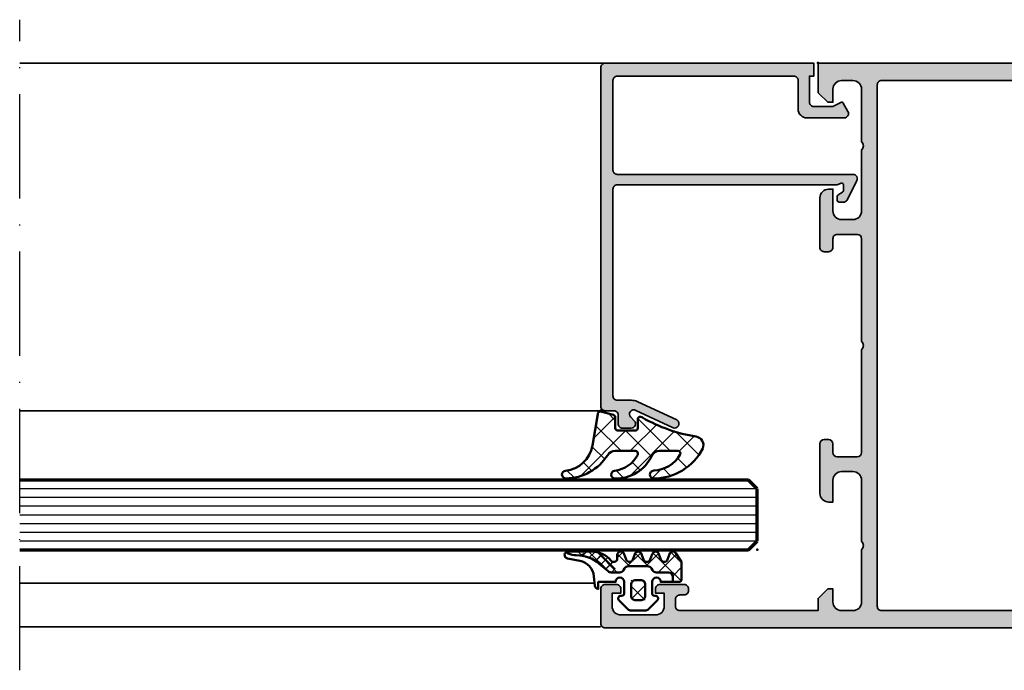
# Model space of a CAD drawing. Units: millimetres. Extents: x 2160 to 23610, y -640 to 3500.
# Drawn here: x 11107 to 11220, y 2228 to 2303 of the extents above; entities that cross this region are included whole.
import ezdxf

# ---------------------------------------------------------------- set-up
doc = ezdxf.new("R2010")
doc.units = ezdxf.units.MM
doc.linetypes.add('ACAD_ISO10W100', pattern=[18, 12, -3, 0, -3])
doc.layers.add('Glas', color=4, linetype='Continuous')
for name, color, linetype, lineweight in [('S01_Bemaßung', 6, 'Continuous', 25), ('S03_AL_Kontur', 255, 'Continuous', 35), ('S04_AL_Schraffur', 253, 'Continuous', 25), ('S05_EPDM_Kontur', 43, 'Continuous', 50), ('S06_EPDM_Schraffur', 43, 'Continuous', 25), ('S15_Glas_Kontur', 4, 'Continuous', 70), ('S18_Mittellinie', 10, 'ACAD_ISO10W100', 25)]:
    doc.layers.add(name, color=color, linetype=linetype, lineweight=lineweight)
doc.layers.add('S22_Einfügepunkte', color=103, linetype='Continuous', lineweight=50, plot=False)

# ---------------------------------------------------------------- blocks, each defined once
blk = doc.blocks.new('284360_s_a')
at = {"layer": 'S06_EPDM_Schraffur'}
h = blk.add_hatch(dxfattribs=at)
h.set_pattern_fill('NETZ', color=256, scale=1.5, angle=45, style=0)
h.set_pattern_definition([(45, (-5.978469983835867, -1.999999999999985), (-1.060660171779821, 1.060660171779821), []), (135, (-5.978469983835867, -1.999999999999985), (-1.060660171779821, -1.060660171779821), [])])
h.paths.add_polyline_path([(0.400000561960393, 3.999997996627878), (0.4000005619603931, 4.399989970820553, 0.7950942578316366), (-0.3594644126228977, 4.575655388662788), (-0.6137195280340005, 3.896473749481602, -0.7673326603051579), (-1.386462753131649, 3.896473749481602), (-1.640721051544504, 4.575652490508364, 0.6242830789349512), (-2.359461229621175, 4.575652490508351), (-2.613719528034006, 3.896473749481604, -0.7673297809563489), (-3.386462753131642, 3.896473749481604), (-3.640720065872043, 4.575649857564635, 0.6242855975194838), (-4.359462215293627, 4.575649857564615), (-4.613719528034007, 3.896473749481603, -0.7673297809563477), (-5.386462753131649, 3.896473749481604), (-5.64071739039004, 4.575646978654593, 0.5635592645383264), (-6.322306823810902, 4.637014751004462), (-7.000091140582801, 3.600006922089073), (-7.000091140582833, 1.599990808652855, 0.414213562373096), (-6.700090175508751, 1.299989843578788), (-5.978469983835867, 1.299989210111547), (-5.978469983835869, 2.399990136652962), (-4.07847227265418, 2.399990136652961, 0.5405749386263909), (-3.620214703158657, 3.099990136652893), (-0.3367290792104801, 3.099990136652892, 0.5405749386263337), (0.1215284902852471, 2.399990136652961), (1.119125893516671, 2.399990136652962, 0.1792130742174088), (1.442137097301484, 2.519607591103159), (2.468368433890184, 3.400474466243103, -0.1820014836469972), (5.119323454265298, 4.36592776212069, 0.06926674624703537), (5.666334165438681, 4.436058291308642, -0.387609014908037), (6.064141248858916, 4.799999999999998), (3.39235676869864, 4.800000398679616, 0.2202365984151488), (1.104978843272498, 3.741175590850581, -0.6981291501453034)])
h.paths.add_polyline_path([(-1.199966, -0.7999879999999856), (-2.799973, -0.7999879999999859), (-2.799972999999999, 1.500012000000014), (-1.199965999999999, 1.500012000000014)], flags=17)
h = blk.add_hatch(dxfattribs=at)
h.set_pattern_fill('NETZ', color=256, scale=0.75, angle=45, style=0)
h.set_pattern_definition([(45, (-7.100090735085018, 1.299989210111546), (-0.5303300858899106, 0.5303300858899107), []), (135, (-7.100090735085018, 1.299989210111546), (-0.5303300858899107, -0.5303300858899106), [])])
h.paths.add_polyline_path([(2.468368433890185, 3.400474466243103, -0.1792131127201395), (5.076079357427209, 4.366161313935613), (3.392356768698638, 4.800000398679617, 0.3015858257355321), (0.628167537085943, 2.965993422055262, 0.6921980194601629), (1.442137097301484, 2.519607591103159)])
at = {"layer": 'S05_EPDM_Kontur'}
for points in [[(2.998527956033179, 0.8657165928350998, -0.3892927842191302), (2.600002288818328, 0.5000000000000117), (2.600002288818327, 1.299999237060562), (0.6000210000610224, 1.299988000000015, 0.9999999999999986), (-0.399979, 1.299988000000014), (-0.3999790000000001, 1.200000001437618e-05, 0.414213562373095), (-0.09997900000000003, -0.299987999999986), (4.600000000016686e-05, -0.2999879999999858, -0.668122569260552), (0.2121729999999999, -0.8121339999999856), (-0.8283893595662767, -1.853428954997566, -0.1990038235387451), (-1.182067141974669, -1.999999999999985), (-2.818115582841873, -1.999999999999985, -0.1990380130521465), (-3.171839854901003, -1.853382426496037), (-4.212082, -0.8121339999999873, -0.6681911133500424), (-3.999954, -0.2999879999999857), (-3.89996, -0.2999879999999857, 0.4142135623730948), (-3.599960000000001, 1.200000001405641e-05), (-3.59996, 1.299988000000014, 1.000000000000001), (-4.599959999792294, 1.299988000000014), (-6.700090175508751, 1.299989843578788, -0.4142135623730961), (-7.000091140582833, 1.599990808652855), (-7.000091140582802, 3.600006922089073), (-6.34649998457697, 4.599999292694494, -0.6681787561009126), (-5.61371952803399, 4.503529413544103), (-5.386462753131649, 3.896473749481604, 0.7673297809563482), (-4.613719528034007, 3.896473749481603), (-4.386462753131647, 4.503525598846837, -0.767329780956347), (-3.613719528034014, 4.503525598846835), (-3.386462753131642, 3.896473749481604, 0.7673297809563492), (-2.613719528034006, 3.896473749481604), (-2.386462753131671, 4.503525598846837, -0.7673326603051805), (-1.613719528034001, 4.503525598846837), (-1.386462753131649, 3.896473749481602, 0.7673326603051581), (-0.6137195280340005, 3.896473749481602), (-0.3864665678288936, 4.503525598846838, -0.8769753238760007), (0.4000005619603931, 4.399989970820553), (0.400000561960393, 3.999997996627878, 0.6981236209333598), (1.104974994592331, 3.741171055842442, -0.2202371181283672), (3.39235676869864, 4.800000398679616), (6.064141248858719, 4.799999999999998, -0.9088962848675182), (6.141102057970422, 4.007362812165694), (4.703009842059643, 3.72776097556828, 0.3346062564332266), (3.092309531141192, 1.938669526048588)], [(-1.199965999999999, 1.000012000000014, 0.4142250617865648), (-1.699965999999999, 1.500012000000014), (-2.299973, 1.500012000000014, 0.4142250617865643), (-2.799973, 1.000012000000015), (-2.799973, -0.2999879999999858, 0.4142353984452393), (-2.299973, -0.7999879999999858), (-1.699966, -0.7999879999999857, 0.414235398445239), (-1.199966, -0.299987999999986)]]:
    blk.add_lwpolyline(points, format="xyb", close=True, dxfattribs=at)
blk.add_lwpolyline([(-5.978469983835867, 1.299989843578168), (-5.978469983835868, 1.899990136652961, -0.4142135623730953), (-5.47846998383587, 2.399990136652962), (-4.07847227265418, 2.399990136652961, 0.2679491924311205), (-3.645459570762012, 2.649990136652962), (-3.529989516924097, 2.849990136652888, -0.2679491924311243), (-3.096976815031824, 3.099990136652893), (-0.8599669673371045, 3.099990136652892, -0.2679491924311229), (-0.4269542654449103, 2.849990136652891), (-0.3114842116070337, 2.649990136652961, 0.267949192431122), (0.1215284902852471, 2.399990136652961), (1.119125893516671, 2.399990136652962, 0.1792130742174088), (1.442137097301484, 2.519607591103159), (2.468368433890184, 3.400474466243103, -0.1820014836469971), (5.119323454265298, 4.36592776212069, 0.1195687672971296), (6.038153546060274, 4.578359812253033), (6.310894151859293, 4.715264512477945)], format="xyb", dxfattribs=at)
blk = doc.blocks.new('224066_s_6')
at = {"layer": 'S06_EPDM_Schraffur'}
h = blk.add_hatch(dxfattribs=at)
h.set_pattern_fill('NETZ', color=256, scale=2, angle=45, style=0)
h.set_pattern_definition([(45, (0, 0), (-1.414213562373095, 1.414213562373095), []), (135, (0, 0), (-1.414213562373095, -1.414213562373095), [])])
h.paths.add_polyline_path([(0.9509540225199711, -3.996471366542571), (0.3428344726562499, -0.3900527954101558, 0.4140364746978069), (0.04284667968749991, -0.090057373046875), (-1.450267689380168, -0.4901453133879831, 0.3394526917623887), (-1.672622680663748, -0.779925724204902), (-1.672622561454773, -2.009803771972655, -0.3958930680548808), (-1.972045779228187, -2.290031433105469), (-3.956213102049671, -2.290031433105469, -0.4150263225321573), (-4.257049560546875, -1.989194974608282), (-4.257049560546876, -0.943452005861514, 0.5411659278948281), (-4.717147827148436, -0.7416229248046868), (-4.803649902343706, -0.7934265136718484, -0.090863557736354), (-10.96140558274599, -2.976088238208364, 0.4829086918305858), (-11.72828387291888, -4.341876347226681, 0.2833289255452366), (-6.102788793738957, -7.795245946483554, 0.9717338003532827), (-6.079726657065049, -6.89591144203423, -0.2512424544695461), (-9.106846140371962, -5.08325736668986, -0.5873283519419549), (-8.851644951420697, -4.625569896701072), (-6.759803484223629, -4.625474066460337, -0.2910641980356529), (-5.854108020438631, -5.201447288918857, 0.2985242425636142), (-1.649077007606732, -7.795248014247114, 0.9569551979983272), (-1.593871204957731, -6.897814856139961, -0.2553028364905368), (-4.243531125383117, -5.064700578277807, -0.5581922591343027), (-3.97547188899753, -4.629999999999999), (-1.640391997516047, -4.63, -0.2570370018621697), (-0.7955002783284357, -5.095062636518843, 0.2522525587384885), (4.005784635191378, -7.79438289437204, 0.9602516304766571), (4.057862447402941, -6.897529033952106, -0.338394706311122)])
at = {"layer": 'S05_EPDM_Kontur'}
blk.add_lwpolyline([(-6.085392431901097, -6.895639248621933, -0.2508385846518076), (-9.106846140371978, -5.083257366689835, -0.5873283519419207), (-8.851644951420699, -4.625569896701072), (-6.759803484223633, -4.625474066460337, -0.2910641980356526), (-5.854108020438633, -5.201447288918852, 0.2985242425636153), (-1.649077007606721, -7.795248014247114, 0.9569551979954218), (-1.593871204955038, -6.897814856140246, -0.2553028364907514), (-4.243531125383116, -5.064700578277807, -0.5581922591343026), (-3.97547188899753, -4.629999999999999), (-1.640391997516079, -4.63, -0.2570370018621695), (-0.7955002783284534, -5.095062636518814, 0.2522525587385301), (4.005784635192254, -7.794382894372055, 0.9602516304757236), (4.057862447402941, -6.897529033952106, -0.3383947063111223), (0.9509540225199703, -3.996471366542566), (0.3428344726562499, -0.390052795410156, 0.4140364746978071), (0.04284667968749997, -0.09005737304687499), (-1.450286865234375, -0.4901504516601561, 0.3394312326585308), (-1.672622680664062, -0.7799224853515616), (-1.672622561454773, -2.009803771972656, -0.3958930680549022), (-1.972045779228211, -2.290031433105469), (-3.957046508789061, -2.290031433105469, -0.4134012690458465), (-4.257049560546875, -1.990028381347656), (-4.257049560546876, -0.9434520058615128, 0.5411659278948283), (-4.717147827148437, -0.7416229248046873), (-4.803649902343762, -0.7934265136718821, -0.0908635577363532), (-10.96140558274599, -2.976088238208368, 0.4829086918305799), (-11.72828387291888, -4.341876347226674, 0.283270372106052), (-6.104152972218493, -7.79524801424711, 0.9793633131390815)], format="xyb", close=True, dxfattribs=at)
blk = doc.blocks.new('150800_s')
at = {"layer": 'S04_AL_Schraffur'}
h = blk.add_hatch(color=256, dxfattribs=at)
edge = h.paths.add_edge_path()
edge.add_arc((21.49998672559963, -41.50001146306264), 0.4999885371110255, 134.9980032914296, 270.0015101720062)
edge.add_line((21.49999990403439, -42), (22.49999990403439, -42))
edge.add_arc((22.50030959127501, -41.50030968724063), 0.4996904087249862, 269.964490467132, 360.0355095328709)
edge.add_line((22.99999990403439, -41.49999999999999), (22.99999990403439, -40.50000000000001))
edge.add_arc((23.49969021679374, -40.49969031275936), 0.4996904087249755, 89.96449046712962, 180.0355095328717, ccw=False)
edge.add_line((23.49999990403439, -40), (24.49999990403439, -40))
edge.add_arc((24.50030959127502, -39.50030968724063), 0.4996904087249862, 269.9644904671308, 359.9999999999992)
edge.add_line((25, -39.50030968724064), (25, -0.5))
edge.add_arc((24.50025808621197, -0.4997419137880275), 0.4997419804309126, 359.9704102278116, 450.0295897721889)
edge.add_line((24.5, 0), (0.5, 0))
edge.add_line((0.5, 0), (0.5, -1.5))
edge.add_line((0.5, -1.5), (1, -1.5))
edge.add_line((1, -1.5), (1, -4.500000000000001))
edge.add_arc((0.5002570760281955, -4.500257076028195), 0.4997429900938812, -90.02947389432398, 0.029473894323928107, ccw=False)
edge.add_line((0.5000000000000006, -5), (-1.700000047683717, -5))
edge.add_line((-1.700000047683717, -5), (-2.619125127792358, -4.522520542144775))
edge.add_arc((-2.711324820675264, -4.699999949112556), 0.1999993081621464, 62.54834166557744, 150.0000285936358)
edge.add_line((-2.88452935218811, -4.600000381469727), (-3.433012723922729, -5.550000190734862))
edge.add_arc((-3.000000022422663, -5.800000190961272), 0.4999999997735901, 149.9999999550625, 270.0000025694479)
edge.add_line((-3, -6.300000190734862), (1.299999952316284, -6.299999713897705))
edge.add_arc((1.300515360635187, -5.300515122216607), 0.9994847245724497, 269.9704540529916, 360.0295459470084)
edge.add_line((2.299999952316284, -5.299999713897703), (2.299999952316284, -2))
edge.add_arc((2.799742358747778, -1.999742406431494), 0.4997424728201385, 89.97046673884768, 180.0295332611522, ccw=False)
edge.add_line((2.799999952316285, -1.5), (23.10000038146973, -1.5))
edge.add_arc((23.10025617359038, -1.999744207879347), 0.4997442733424418, -0.02932661836831585, 90.02932661836758, ccw=False)
edge.add_line((23.60000038146973, -2), (23.60000038146973, -12.29999923706055))
edge.add_arc((23.10025741787488, -12.3002562734657), 0.4997430296965417, -90.02946934918629, 0.029469349186285854, ccw=False)
edge.add_line((23.10000038146973, -12.79999923706055), (-4.000000476837158, -12.79999923706055))
edge.add_arc((-3.999999660118652, -13.30000014414641), 0.500000907086533, 90.00009358887718, 212.0414047846298)
edge.add_line((-4.423832893371582, -13.56526660919189), (-3.347000122070311, -15.76499938964844))
edge.add_arc((-2.921452175250018, -15.49720567641835), 0.5027967063222739, 212.181859052064, 269.8236075574519)
edge.add_line((-2.923000097274779, -16), (-2.400000095367431, -16.0000057220459))
edge.add_arc((-2.40040715837325, -15.7996017412704), 0.2004043941907382, 270.1163797249118, 359.8879914961067)
edge.add_line((-2.200003147125244, -15.79999351501465), (-2.200000047683716, -15.31530094146729))
edge.add_arc((-2.401251449163456, -15.31622924346417), 0.2012535424338095, 0.2642834232783394, 59.79449478316024)
edge.add_line((-2.300000190734864, -15.14230060577393), (-2.800318479537961, -14.85359191894532))
edge.add_arc((-2.700636325905998, -14.68093681347344), 0.1993647842478991, 179.8171895894178, 240.0000791438497, ccw=False)
edge.add_line((-2.900000095367432, -14.68030071258545), (-2.900000095367432, -14))
edge.add_arc((-2.700000813351988, -13.99999937384508), 0.1999992820164236, 74.99972849326241, 180.0001793808141, ccw=False)
edge.add_line((-2.648236274719238, -13.8068151473999), (-2.200000047683716, -14))
edge.add_line((-2.200000047683716, -14), (23.10000038146973, -14))
edge.add_arc((23.10025741787487, -14.49974296359485), 0.499743029696547, -0.02946934918588795, 90.02946934918589, ccw=False)
edge.add_line((23.60000038146973, -14.5), (23.60000038146973, -38.30030892430118))
edge.add_arc((23.10025821378786, -38.3005667566193), 0.4997422341936708, -90.02956064806159, 0.029560648060794392, ccw=False)
edge.add_line((23.10000038146972, -38.80030892430118), (21.47099369989893, -38.80030892430117))
edge.add_arc((21.439956772345, -40.29998779296889), 1.500000000000155, 88.8143920855635, 114.9974133025789)
edge.add_line((20.8060907551627, -38.94049749426797), (16.24914541184689, -41.06518554687499))
edge.add_arc((16.50187800283859, -41.49891648145911), 0.5019923168382102, 120.2291161144694, 299.7341626232285)
edge.add_line((16.75085439622189, -41.93481445312501), (20.97009267747189, -39.96734619140623))
edge.add_arc((21.21155556247149, -40.3913316072322), 0.4879220815514051, -44.769662785727576, 119.66183842744971, ccw=False)
edge.add_line((21.55795278489376, -40.73495483398438), (21.14645376145626, -41.14645385742188))
at = {"layer": 'S03_AL_Kontur'}
blk.add_lwpolyline([(21.14645376145626, -41.14645385742188, 0.6682007714159899), (21.49999990403439, -42), (22.49999990403439, -42, 0.4145766549757843), (22.99999990403439, -41.49999999999999), (22.99999990403439, -40.50000000000001, -0.414576654975799), (23.49999990403439, -40), (24.49999990403439, -40, 0.4143950970180348), (25, -39.50030968724064), (25, -0.5000000000000014, 0.4145161176730729), (24.5, 0), (0.5, 0), (0.5, -1.5), (1, -1.5), (1, -4.500000000000001, -0.4145149326960813), (0.5000000000000006, -5), (-1.700000047683717, -5), (-2.619125127792358, -4.522520542144775, 0.4012459013260116), (-2.88452935218811, -4.600000381469727), (-3.433012723922729, -5.550000190734862, 0.5773502843995036), (-3, -6.300000190734862), (1.299999952316284, -6.299999713897705, 0.4145156695129015), (2.299999952316284, -5.299999713897703), (2.299999952316284, -2, -0.4145155397862403), (2.799999952316285, -1.5), (23.10000038146973, -1.5, -0.4145134266409459), (23.60000038146973, -2), (23.60000038146973, -12.29999923706055, -0.4145148862171337), (23.10000038146973, -12.79999923706055), (-4.000000476837159, -12.79999923706055, 0.5892878397919261), (-4.423832893371582, -13.56526660919189), (-3.347000122070311, -15.76499938964844, 0.2569505405020492), (-2.923000097274779, -16), (-2.400000095367431, -16.0000057220459, 0.4130465342686946), (-2.200003147125244, -15.79999351501465), (-2.200000047683716, -15.31530094146729, 0.265753383905578), (-2.300000190734864, -15.14230060577393), (-2.800318479537961, -14.85359191894532, -0.2688046760287258), (-2.900000095367432, -14.68030071258545), (-2.900000095367432, -14, -0.49314787185075), (-2.648236274719238, -13.8068151473999), (-2.200000047683716, -14), (23.10000038146973, -14, -0.4145148862171298), (23.60000038146973, -14.5), (23.60000038146973, -38.30030892430118, -0.4145158198471571), (23.10000038146972, -38.80030892430118), (21.47099369989893, -38.80030892430117, 0.1147446294273353), (20.8060907551627, -38.94049749426797), (16.24914541184689, -41.06518554687499, 0.995690017285898), (16.75085439622189, -41.93481445312501), (20.97009267747189, -39.96734619140623, -0.8725976797685919), (21.55795278489376, -40.73495483398438)], format="xyb", close=True, dxfattribs=at)
at = {"layer": 'S22_Einfügepunkte'}
for p in [(0, 0), (25, -40.00030968724063)]:
    blk.add_point(p, dxfattribs=at)
blk = doc.blocks.new('300260_s')
at = {"layer": 'S04_AL_Schraffur'}
h = blk.add_hatch(color=256, dxfattribs=at)
edge = h.paths.add_edge_path(flags=16)
edge.add_arc((61.70001220703125, 2.499999237060536), 0.5, 270, 360)
edge.add_line((62.20001220703125, 2.499999237060536), (62.20001220703125, 62.49999923706048))
edge.add_arc((61.70001220703125, 62.49999923706048), 0.5, 0, 90)
edge.add_line((61.70001220703125, 62.99999923706048), (32.30000081062315, 62.99999923706048))
edge.add_arc((32.29981206980549, 62.50018716725494), 0.4998121054420253, 89.97836376427705, 180.0216362357165)
edge.add_line((31.79999999999995, 62.49999842643734), (31.79999999999995, 2.499999237060536))
edge.add_arc((32.29981258195198, 2.499811819012566), 0.499812617090723, 179.9785154215045, 270.0214845784956)
edge.add_line((32.29999999999995, 1.999999237060536), (61.70001220703125, 1.999999237060536))
edge = h.paths.add_edge_path()
edge.add_line((94.0000122070312, 0.4999999999999432), (94.0000122070312, 4.49999999999995))
edge.add_arc((93.50031562594313, 4.500303418911817), 0.4996966732070026, 359.9652096460216, 450.0347903539706)
edge.add_line((93.50001220703133, 4.999999999999886), (92.20002441406231, 4.999999999999886))
edge.add_arc((92.19984581047214, 4.500178603590196), 0.4998214283203308, 89.97952622364576, 180.0204737763554)
edge.add_line((91.70002441406245, 4.500000000000014), (91.70002441406245, 3.999999999999886))
edge.add_line((91.70002441406245, 3.999999999999886), (92.70002441406245, 3.999999999999886))
edge.add_line((92.70002441406245, 3.999999999999886), (92.70002441406247, 2.499999999999728))
edge.add_arc((91.70061661650152, 2.499407797560841), 0.9994079730167028, -90.03395080215319, 0.0339508021422148, ccw=False)
edge.add_line((91.70002441406244, 1.499999999999886), (87.7000244140626, 1.499999999999886))
edge.add_arc((87.69958052192173, 2.49955610785917), 0.9995562064231466, 179.9745555608524, 270.0254444391452, ccw=False)
edge.add_line((86.70002441406245, 2.500000000000076), (86.70002441406244, 3.999999999999886))
edge.add_line((86.70002441406244, 3.999999999999886), (87.70002441406245, 3.999999999999886))
edge.add_line((87.70002441406245, 3.999999999999886), (87.70002441406244, 4.499999999999943))
edge.add_arc((87.20032783297438, 4.500303418911828), 0.4996966732069884, 359.9652096460196, 450.0347903539689)
edge.add_line((87.2000244140626, 4.999999999999886), (84.40003662109368, 4.999999999999886))
edge.add_arc((84.39973320218178, 4.500303418911818), 0.4996966732069973, 89.96520964601804, 180.0347903539736)
edge.add_line((83.9000366210937, 4.499999999999993), (83.9000366210937, 4.300003051757741))
edge.add_arc((84.3997239772542, 4.299690407918195), 0.4996874539678114, 179.9641512438961, 270.0358487560963)
edge.add_line((84.40003662109368, 3.800003051757699), (84.90003662109393, 3.800003051757699))
edge.add_arc((84.90033366784007, 3.300300098504071), 0.4997030415428422, -0.034059280150586346, 90.0340592801312, ccw=False)
edge.add_line((85.4000366210937, 3.30000305175776), (85.4000366210937, 2.499999999999947))
edge.add_arc((84.9003400400055, 2.499696581088074), 0.4996966732071305, -90.0347903539689, 0.03479035397907637, ccw=False)
edge.add_line((84.90003662109372, 1.999999999999886), (69.0000122070312, 1.999999999999886))
edge.add_line((69.0000122070312, 1.999999999999886), (69.0000122070312, 3.399999999999982))
edge.add_line((69.0000122070312, 3.399999999999982), (67.90001220703128, 4.499999999999886))
edge.add_line((67.90001220703128, 4.499999999999886), (67.30001220703116, 4.499999999999886))
edge.add_line((67.30001220703116, 4.499999999999886), (67.30001220703116, 2.999999999999891))
edge.add_arc((66.30001220703116, 2.999999999999882), 1, -89.9999999999992, 5.115907697472721e-13, ccw=False)
edge.add_line((66.30001220703117, 1.999999999999886), (64.99970295325431, 1.999999999999886))
edge.add_arc((64.99970295325431, 2.999702953253748), 0.9997029532538613, 179.9999999999999, 270, ccw=False)
edge.add_line((64.00000000000045, 2.99970295325375), (64.00000000000045, 9.000003140047))
edge.add_arc((64.52500000000032, 9.500003140047088), 0.7249999999999625, 136.3971810272986, 223.6028189727162, ccw=False)
edge.add_line((64.00000000000033, 10.00000314004704), (64.00000000000023, 16.99999923706048))
edge.add_arc((65.00000000000023, 16.99999923706048), 1, 90, 180, ccw=False)
edge.add_line((65.00000000000023, 17.99999923706048), (66.30000000000018, 17.99999923706048))
edge.add_arc((66.30000000000018, 16.99999923706048), 1, 0, 90, ccw=False)
edge.add_line((67.30000000000018, 16.99999923706048), (67.30000000000018, 14.49999923706048))
edge.add_line((67.30000000000018, 14.49999923706048), (67.80000000000018, 14.49999923706048))
edge.add_arc((67.80000000000018, 15.49999923706048), 0.9999999999999982, 270, 359.9999999999999)
edge.add_line((68.80000000000018, 15.49999923706048), (68.80000000000018, 21.19999923706051))
edge.add_arc((68.30000000000018, 21.19999923706052), 0.5, 359.9999999999996, 450)
edge.add_line((68.30000000000018, 21.69999923706052), (67.80000000000018, 21.69999923706052))
edge.add_arc((67.80000000000018, 21.19999923706052), 0.5, 90, 180)
edge.add_line((67.30000000000018, 21.19999923706052), (67.30000000000018, 20.19999923706052))
edge.add_arc((66.80000000000018, 20.19999923706053), 0.5, 269.99999999999835, 359.9999999999992, ccw=False)
edge.add_line((66.80000000000017, 19.69999923706052), (64.50000000000023, 19.69999923706053))
edge.add_arc((64.50000000000023, 20.19999923706052), 0.4999999999999964, 180.0000000000004, 270, ccw=False)
edge.add_line((64.00000000000023, 20.19999923706052), (64.00000000000023, 31.99999923706065))
edge.add_arc((64.52497521882651, 32.49999923706066), 0.7249820552135843, 136.3958303573486, 223.6041696426776, ccw=False)
edge.add_line((64, 32.99999923706042), (64.00000000000023, 44.80000314004695))
edge.add_arc((64.50000000000011, 44.80000314004695), 0.4999999999998863, 90, 180, ccw=False)
edge.add_line((64.50000000000011, 45.30000314004684), (66.80001211874193, 45.30000314004684))
edge.add_arc((66.80030916554074, 44.80030009855642), 0.4997031297796495, -0.034059280143424076, 90.0340592801557, ccw=False)
edge.add_line((67.30001220703116, 44.80000305175772), (67.30001220703116, 43.80000305175776))
edge.add_arc((67.79975148567428, 43.79974233040081), 0.4997393466542044, 179.9701079489547, 270.0298920510363)
edge.add_line((67.80001220703114, 43.3000030517577), (68.30001220703122, 43.3000030517577))
edge.add_arc((68.30033529637745, 43.79967996241141), 0.4996770151079224, 269.9629527541285, 360.0370472458926)
edge.add_line((68.80001220703117, 43.80000305175783), (68.80001220703117, 49.49999999999977))
edge.add_arc((67.80001220703116, 49.49999999999988), 1.000000000000014, 359.9999999999935, 449.9999999999935)
edge.add_line((67.80001220703127, 50.49999999999989), (67.30001220703127, 50.49999999999989))
edge.add_line((67.30001220703127, 50.49999999999989), (67.30001220703127, 47.99999999999989))
edge.add_arc((66.30001220703127, 47.99999999999989), 1, 270, 360, ccw=False)
edge.add_line((66.30001220703127, 46.99999999999989), (65.00001220703112, 46.99999999999988))
edge.add_arc((65.00001220703115, 47.99999999999982), 0.999999999999936, 179.9999999999988, 269.99999999999835, ccw=False)
edge.add_line((64.0000122070312, 47.99999999999984), (64.0000122070312, 54.99999999999994))
edge.add_arc((64.5250122070312, 55.49999999999991), 0.7249999999999743, 136.397181027298, 223.6028189727025, ccw=False)
edge.add_line((64.0000122070312, 55.99999999999988), (64.0000122070312, 62.00000000000001))
edge.add_arc((65.0000122070312, 61.99999999999989), 1, 89.99999999999352, 179.9999999999935, ccw=False)
edge.add_line((65.00001220703132, 62.99999999999989), (66.30001220703126, 62.99999999999989))
edge.add_arc((66.30001220703127, 61.99999999999988), 1.000000000000014, 3.979039320256561e-13, 90.0000000000008, ccw=False)
edge.add_line((67.30001220703127, 61.99999999999989), (67.30001220703116, 60.49999999999989))
edge.add_line((67.30001220703116, 60.49999999999989), (67.9000122070313, 60.49999999999988))
edge.add_line((67.9000122070313, 60.49999999999988), (69.00001220703122, 61.5999999999998))
edge.add_line((69.00001220703122, 61.5999999999998), (69.0000122070312, 64.99999923706048))
edge.add_line((69.0000122070312, 64.99999923706048), (25.0000122070312, 64.99999847412097))
edge.add_line((25.0000122070312, 64.99999847412097), (25.0000122070312, 61.59855154765103))
edge.add_line((25.0000122070312, 61.59855154765103), (26.10001220703113, 60.49855154765111))
edge.add_line((26.10001220703113, 60.49855154765111), (26.70001220703125, 60.49855154765113))
edge.add_line((26.70001220703125, 60.49855154765113), (26.70001220703114, 61.99855154765112))
edge.add_arc((27.70001220703114, 61.99855154765112), 1, 90, 180, ccw=False)
edge.add_line((27.70001220703114, 62.99855154765112), (29.00001220703109, 62.99855154765112))
edge.add_arc((29.0000122070312, 61.99855154765112), 1, 6.480149750132114e-12, 90.00000000000631, ccw=False)
edge.add_line((30.0000122070312, 61.99855154765123), (30.0000122070312, 55.99855154765112))
edge.add_arc((29.47501220703122, 55.49855154765118), 0.7249999999999495, -43.60281897270738, 43.602818972701186, ccw=False)
edge.add_line((30.00001220703115, 54.99855154765118), (30.0000122070312, 47.99855154765106))
edge.add_arc((29.00001220703126, 47.99855154765106), 0.9999999999999432, 269.9999999999998, 360, ccw=False)
edge.add_line((29.00001220703126, 46.99855154765112), (27.70001220703114, 46.99855154765112))
edge.add_arc((27.70001220703114, 47.99855154765112), 1, 180, 270.0000000000002, ccw=False)
edge.add_line((26.70001220703114, 47.99855154765112), (26.70001220703114, 50.49855154765112))
edge.add_line((26.70001220703114, 50.49855154765112), (26.20001220703114, 50.49855154765112))
edge.add_arc((26.20001220703125, 49.49855154765112), 1, 90.00000000000632, 180.0000000000061)
edge.add_line((25.20001220703125, 49.49855154765101), (25.20001220703125, 43.79855459940906))
edge.add_arc((25.69968911768496, 43.79823151006265), 0.499677015107919, 179.962952754109, 270.0370472458707)
edge.add_line((25.70001220703119, 43.29855459940894), (26.20001220703125, 43.29855459940893))
edge.add_arc((26.20027292838813, 43.79829387805205), 0.4997393466542044, 269.970107948962, 360.0298920510453)
edge.add_line((26.70001220703125, 43.79855459940899), (26.70001220703125, 44.79855459940894))
edge.add_arc((27.19971524852167, 44.79885164620765), 0.4997031297796495, 89.96594071984998, 180.0340592801451, ccw=False)
edge.add_line((27.20001229532043, 45.29855468769807), (29.5000244140623, 45.29855468769807))
edge.add_arc((29.5000244140623, 44.79855468769819), 0.4999999999998863, 0, 89.9999999999996, ccw=False)
edge.add_line((30.00002441406218, 44.79855468769819), (30.00002441406241, 32.99855078471165))
edge.add_arc((29.47504919523588, 32.49855078471188), 0.7249820552136026, -43.60416964267591, 43.604169642650675, ccw=False)
edge.add_line((30.00002441406219, 31.99855078471188), (30.00002441406219, 20.19855078471176))
edge.add_arc((29.50002441406218, 20.19855078471176), 0.5000000000000036, 270, 360, ccw=False)
edge.add_line((29.50002441406218, 19.69855078471176), (27.20002441406223, 19.69855078471176))
edge.add_arc((27.20002441406223, 20.19855078471176), 0.5, 180, 270, ccw=False)
edge.add_line((26.70002441406223, 20.19855078471176), (26.70002441406223, 21.19855078471176))
edge.add_arc((26.20002441406223, 21.19855078471176), 0.5, 0, 90)
edge.add_line((26.20002441406223, 21.69855078471176), (25.70002441406223, 21.69855078471176))
edge.add_arc((25.70002441406223, 21.19855078471176), 0.5, 90, 179.9999999999996)
edge.add_line((25.20002441406223, 21.19855078471176), (25.20002441406222, 15.49855078471172))
edge.add_arc((26.20002441406223, 15.49855078471172), 1.000000000000007, 180.0000000000001, 270)
edge.add_line((26.20002441406223, 14.49855078471171), (26.70002441406223, 14.49855078471171))
edge.add_line((26.70002441406223, 14.49855078471171), (26.70002441406223, 16.99855078471171))
edge.add_arc((27.70002441406223, 16.99855078471171), 0.9999999999999964, 90, 179.9999999999998, ccw=False)
edge.add_line((27.70002441406223, 17.99855078471171), (29.00002441406219, 17.99855078471171))
edge.add_arc((29.00002441406218, 16.99855078471171), 1, 2.2737367544323206e-13, 89.99999999999977, ccw=False)
edge.add_line((30.00002441406218, 16.99855078471171), (30.00002441406204, 9.998554687698316))
edge.add_arc((29.47502441406212, 9.49855468769832), 0.724999999999945, -43.6028189727175, 43.60281897270738, ccw=False)
edge.add_line((30.00002441406195, 8.998554687698231), (30.00002441406195, 2.998254500904975))
edge.add_arc((29.0003214608081, 2.998254500904975), 0.9997029532538555, -90, 1.1368683772161603e-13, ccw=False)
edge.add_line((29.0003214608081, 1.998551547651118), (27.70001220703125, 1.998551547651118))
edge.add_arc((27.70001220703125, 2.998551547651122), 1.000000000000004, 180, 270, ccw=False)
edge.add_line((26.70001220703125, 2.998551547651122), (26.70001220703125, 4.498551547651118))
edge.add_line((26.70001220703125, 4.498551547651118), (26.10001220703111, 4.498551547651118))
edge.add_line((26.10001220703111, 4.498551547651118), (25.00001220703121, 3.39855154765121))
edge.add_line((25.00001220703121, 3.39855154765121), (25.0000122070312, 1.998551547651118))
edge.add_line((25.0000122070312, 1.998551547651118), (9.099987792968744, 1.998551547651118))
edge.add_arc((9.099684374056949, 2.49824812873942), 0.4996966732072308, 179.9652096460205, 270.0347903539701, ccw=False)
edge.add_line((8.599987792968648, 2.498551547651297), (8.599987792968648, 3.298554599408986))
edge.add_arc((9.09969074622228, 3.298851646155299), 0.4997030415428454, 89.9659407198688, 180.034059280151, ccw=False)
edge.add_line((9.09998779296842, 3.798554599408931), (9.59998779296877, 3.798554599408931))
edge.add_arc((9.600300436808253, 4.298241955569326), 0.4996874539677137, 269.9641512439033, 360.0358487561032)
edge.add_line((10.09998779296865, 4.298554599408865), (10.09998779296865, 4.498551547651222))
edge.add_arc((9.600291211880572, 4.498854966563043), 0.4996966732070044, 359.9652096460269, 450.0347903539829)
edge.add_line((9.599987792968665, 4.998551547651117), (6.799999999999765, 4.998551547651118))
edge.add_arc((6.799696581087972, 4.498854966563044), 0.4996966732070026, 89.96520964603006, 180.0347903539796)
edge.add_line((6.299999999999898, 4.498551547651167), (6.299999999999898, 3.998551547651118))
edge.add_line((6.299999999999898, 3.998551547651118), (7.299999999999899, 3.998551547651118))
edge.add_line((7.299999999999899, 3.998551547651118), (7.299999999999898, 2.498551547651321))
edge.add_arc((6.300443892140606, 2.49810765551041), 0.9995562064231547, -90.02544443914798, 0.025444439147918274, ccw=False)
edge.add_line((6.299999999999694, 1.498551547651118), (2.299999999999955, 1.498551547651118))
edge.add_arc((2.299407797560832, 2.497959345212053), 0.9994079730166887, 179.9660491978573, 270.0339508021557, ccw=False)
edge.add_line((1.299999999999898, 2.498551547650948), (1.299999999999898, 3.998551547651118))
edge.add_line((1.299999999999898, 3.998551547651118), (2.299999999999898, 3.998551547651118))
edge.add_line((2.299999999999898, 3.998551547651118), (2.299999999999898, 4.498551547651243))
edge.add_arc((1.800178603590212, 4.498730151241432), 0.4998214283203257, 359.9795262236438, 450.0204737763497)
edge.add_line((1.80000000000008, 4.998551547651118), (0.5000122070310145, 4.998551547651117))
edge.add_arc((0.4997087881192214, 4.498854966563044), 0.4996966732070026, 89.96520964603005, 180.0347903539796)
edge.add_line((1.220703114768184e-05, 4.498551547651166), (1.220703114768185e-05, 0.4985515476511839))
edge.add_arc((0.4982619772226086, 0.4982490072519963), 0.4982498620436706, 179.9652096460203, 270.034790353996)
edge.add_line((0.4985645176219372, -7.629394644936837e-07), (93.50001144409164, -7.629394644936839e-07))
edge.add_arc((93.50031486346664, 0.4996965806250919), 0.4996974356836259, 269.9652096460039, 360.0347903539788)
at = {"layer": 'S03_AL_Kontur'}
for points in [[(94.0000122070312, 0.4999999999999432), (94.0000122070312, 4.49999999999995, 0.4145693002917172), (93.50001220703133, 4.999999999999886), (92.20002441406231, 4.999999999999886, 0.4144228997516865), (91.70002441406245, 4.500000000000014), (91.70002441406245, 3.999999999999886), (92.70002441406245, 3.999999999999886), (92.70002441406247, 2.499999999999728, -0.4145607146620868), (91.70002441406244, 1.499999999999886), (87.7000244140626, 1.499999999999886, -0.4144737277593453), (86.70002441406245, 2.500000000000076), (86.70002441406244, 3.999999999999886), (87.70002441406245, 3.999999999999886), (87.70002441406244, 4.499999999999943, 0.4145693002917172), (87.2000244140626, 4.999999999999886), (84.40003662109368, 4.999999999999886, 0.4145693002917507), (83.9000366210937, 4.499999999999993), (83.9000366210937, 4.300003051757741, 0.4145801240559541), (84.40003662109368, 3.800003051757699), (84.90003662109393, 3.800003051757699, -0.4145618240032642), (85.4000366210937, 3.30000305175776), (85.4000366210937, 2.499999999999947, -0.4145693002917172), (84.90003662109372, 1.999999999999886), (69.0000122070312, 1.999999999999886), (69.0000122070312, 3.399999999999982), (67.90001220703128, 4.499999999999886), (67.30001220703116, 4.499999999999886), (67.30001220703116, 2.999999999999891, -0.414213562373095), (66.30001220703117, 1.999999999999886), (64.99970295325431, 1.999999999999886, -0.414213562373095), (64.00000000000045, 2.99970295325375), (64.00000000000045, 9.000003140047, -0.400000000000055), (64.00000000000033, 10.00000314004704), (64.00000000000023, 16.99999923706048, -0.414213562373095), (65.00000000000023, 17.99999923706048), (66.30000000000018, 17.99999923706048, -0.414213562373095), (67.30000000000018, 16.99999923706048), (67.30000000000018, 14.49999923706048), (67.80000000000018, 14.49999923706048, 0.414213562373095), (68.80000000000018, 15.49999923706048), (68.80000000000018, 21.19999923706051, 0.414213562373095), (68.30000000000018, 21.69999923706052), (67.80000000000018, 21.69999923706052, 0.414213562373095), (67.30000000000018, 21.19999923706052), (67.30000000000018, 20.19999923706052, -0.414213562373095), (66.80000000000017, 19.69999923706052), (64.50000000000023, 19.69999923706053, -0.414213562373095), (64.00000000000023, 20.19999923706052), (64.00000000000023, 31.99999923706065, -0.4000136727744606), (64, 32.99999923706042), (64.00000000000023, 44.80000314004695, -0.414213562373095), (64.50000000000011, 45.30000314004684), (66.80001211874193, 45.30000314004684, -0.4145618240033475), (67.30001220703116, 44.80000305175772), (67.30001220703116, 43.80000305175776, 0.4145192088072506), (67.80001220703114, 43.3000030517577), (68.30001220703122, 43.3000030517577, 0.4145923805286705), (68.80001220703117, 43.80000305175783), (68.80001220703117, 49.49999999999977, 0.414213562373095), (67.80001220703127, 50.49999999999989), (67.30001220703127, 50.49999999999989), (67.30001220703127, 47.99999999999989, -0.414213562373095), (66.30001220703127, 46.99999999999989), (65.00001220703112, 46.99999999999988, -0.414213562373095), (64.0000122070312, 47.99999999999984), (64.0000122070312, 54.99999999999994, -0.3999999999999852), (64.0000122070312, 55.99999999999988), (64.0000122070312, 62.00000000000001, -0.414213562373095), (65.00001220703132, 62.99999999999989), (66.30001220703126, 62.99999999999989, -0.414213562373095), (67.30001220703127, 61.99999999999989), (67.30001220703116, 60.49999999999989), (67.9000122070313, 60.49999999999988), (69.00001220703122, 61.5999999999998), (69.0000122070312, 64.99999923706048), (25.0000122070312, 64.99999847412097), (25.0000122070312, 61.59855154765103), (26.10001220703113, 60.49855154765111), (26.70001220703125, 60.49855154765113), (26.70001220703114, 61.99855154765112, -0.414213562373095), (27.70001220703114, 62.99855154765112), (29.00001220703109, 62.99855154765112, -0.414213562373095), (30.0000122070312, 61.99855154765123), (30.0000122070312, 55.99855154765112, -0.4000000000000085), (30.00001220703115, 54.99855154765118), (30.0000122070312, 47.99855154765106, -0.414213562373095), (29.00001220703126, 46.99855154765112), (27.70001220703114, 46.99855154765112, -0.414213562373095), (26.70001220703114, 47.99855154765112), (26.70001220703114, 50.49855154765112), (26.20001220703114, 50.49855154765112, 0.4142135623730951), (25.20001220703125, 49.49855154765101), (25.20001220703125, 43.79855459940906, 0.4145923805286539), (25.70001220703119, 43.29855459940894), (26.20001220703125, 43.29855459940893, 0.4145192088072506), (26.70001220703125, 43.79855459940899), (26.70001220703125, 44.79855459940894, -0.4145618240033311), (27.20001229532043, 45.29855468769807), (29.5000244140623, 45.29855468769807, -0.414213562373095), (30.00002441406218, 44.79855468769819), (30.00002441406241, 32.99855078471165, -0.4000136727744486), (30.00002441406219, 31.99855078471188), (30.00002441406219, 20.19855078471176, -0.414213562373095), (29.50002441406218, 19.69855078471176), (27.20002441406223, 19.69855078471176, -0.414213562373095), (26.70002441406223, 20.19855078471176), (26.70002441406223, 21.19855078471176, 0.414213562373095), (26.20002441406223, 21.69855078471176), (25.70002441406223, 21.69855078471176, 0.414213562373095), (25.20002441406223, 21.19855078471176), (25.20002441406222, 15.49855078471172, 0.414213562373095), (26.20002441406223, 14.49855078471171), (26.70002441406223, 14.49855078471171), (26.70002441406223, 16.99855078471171, -0.414213562373095), (27.70002441406223, 17.99855078471171), (29.00002441406219, 17.99855078471171, -0.414213562373095), (30.00002441406218, 16.99855078471171), (30.00002441406204, 9.998554687698316, -0.4000000000000899), (30.00002441406195, 8.998554687698231), (30.00002441406195, 2.998254500904975, -0.414213562373095), (29.0003214608081, 1.998551547651118), (27.70001220703125, 1.998551547651118, -0.414213562373095), (26.70001220703125, 2.998551547651122), (26.70001220703125, 4.498551547651118), (26.10001220703111, 4.498551547651118), (25.00001220703121, 3.39855154765121), (25.0000122070312, 1.998551547651118), (9.099987792968744, 1.998551547651118, -0.4145693002917173), (8.599987792968648, 2.498551547651297), (8.599987792968648, 3.298554599408986, -0.4145618240032645), (9.09998779296842, 3.798554599408931), (9.59998779296877, 3.798554599408931, 0.4145801240559539), (10.09998779296865, 4.298554599408865), (10.09998779296865, 4.498551547651222, 0.4145693002917505), (9.599987792968665, 4.998551547651117), (6.799999999999765, 4.998551547651118, 0.4145693002917174), (6.299999999999898, 4.498551547651167), (6.299999999999898, 3.998551547651118), (7.299999999999899, 3.998551547651118), (7.299999999999898, 2.498551547651321, -0.4144737277593623), (6.299999999999694, 1.498551547651118), (2.299999999999955, 1.498551547651118, -0.4145607146621034), (1.299999999999898, 2.498551547650948), (1.299999999999898, 3.998551547651118), (2.299999999999898, 3.998551547651118), (2.299999999999898, 4.498551547651243, 0.4144228997516698), (1.80000000000008, 4.998551547651118), (0.5000122070310146, 4.998551547651117, 0.4145693002917174), (1.220703114768184e-05, 4.498551547651166), (1.220703114768185e-05, 0.4985515476511838, 0.4145693002918505), (0.4985645176219372, -7.629394644936837e-07), (93.50001144409164, -7.629394644936839e-07, 0.4145693002918504)], [(61.70001220703125, 1.999999237060536, 0.414213562373095), (62.20001220703125, 2.499999237060536), (62.20001220703125, 62.49999923706048, 0.414213562373095), (61.70001220703125, 62.99999923706048), (32.30000081062315, 62.99999923706048, 0.4144347864320388), (31.79999999999995, 62.49999842643734), (31.79999999999995, 2.499999237060536, 0.4144332356616668), (32.29999999999995, 1.999999237060536)]]:
    blk.add_lwpolyline(points, format="xyb", close=True, dxfattribs=at)
at = {"layer": 'S22_Einfügepunkte'}
for p in [(18, 9), (75.99857596171358, 9)]:
    blk.add_point(p, dxfattribs=at)

msp = doc.modelspace()

# ---------------------------------------------------------------- linework, layer by layer
at = {"layer": 'Glas'}
for points in [[(11191.66523962327, 2248.999553902896), (11106.83202092104, 2248.999553902896)], [(11191.66523962327, 2247.999559902896), (11106.83202324546, 2247.999559902896)], [(11191.66523962327, 2246.999561902896), (11106.83202556988, 2246.999561902896)], [(11191.66523962327, 2245.999563902896), (11106.83202789431, 2245.999563902896)], [(11191.66523962327, 2244.999565902896), (11106.83203021873, 2244.999565902896)], [(11191.66523962327, 2243.999567902896), (11106.83203254316, 2243.999567902896)], [(11191.66523962327, 2242.999569902896), (11106.83203486759, 2242.999569902896)]]:
    msp.add_lwpolyline(points, dxfattribs=at)
at = {"layer": 'S03_AL_Kontur'}
for p, q in [((11174.16379080544, 2298.000000762939), (11106.83188378218, 2297.999818459906)), ((11174.16379090134, 2258.000000762939), (11106.83179080563, 2258.000119149358)), ((11172.93847462584, 2238.172061262715), (11106.83174468198, 2238.157136303424)), ((11173.62508103668, 2233.125321066449), (11106.83173298753, 2233.126035383367))]:
    msp.add_line(p, q, dxfattribs=at)
at = {"layer": 'S15_Glas_Kontur'}
for p, q in [((11190.66522162327, 2249.999571902896), (11106.83201859657, 2249.999571902896)), ((11191.66523962327, 2248.999553902896), (11190.66522162327, 2249.999571902896)), ((11190.66524162327, 2241.999571902896), (11191.66523962327, 2242.999569902896)), ((11106.83203719201, 2241.999571902896), (11190.66524162327, 2241.999571902896))]:
    msp.add_line(p, q, dxfattribs=at)
msp.add_lwpolyline([(11191.66523962327, 2242.999569902896), (11191.66523962327, 2248.999553902896)], dxfattribs=at)
at = {"layer": 'S18_Mittellinie'}
msp.add_line((11106.83206943735, 2228.127218700131), (11106.83189540271, 2302.999144182205), dxfattribs=at)

# ---------------------------------------------------------------- block references
at = {"xscale": -1}
msp.add_blockref('150800_s', (11198.66523962327, 2297.999571902896), dxfattribs=at)
at = {"layer": 'S01_Bemaßung'}
msp.add_blockref('300260_s', (11173.66522741624, 2232.997821365864), dxfattribs=at)
at = {"layer": 'S01_Bemaßung', "xscale": -1}
for name, p in [('224066_s_6', (11173.66523962327, 2257.999262215655)), ('284360_s_a', (11175.96522741624, 2236.999571995015))]:
    msp.add_blockref(name, p, dxfattribs=at)

doc.saveas('drawing.dxf')
